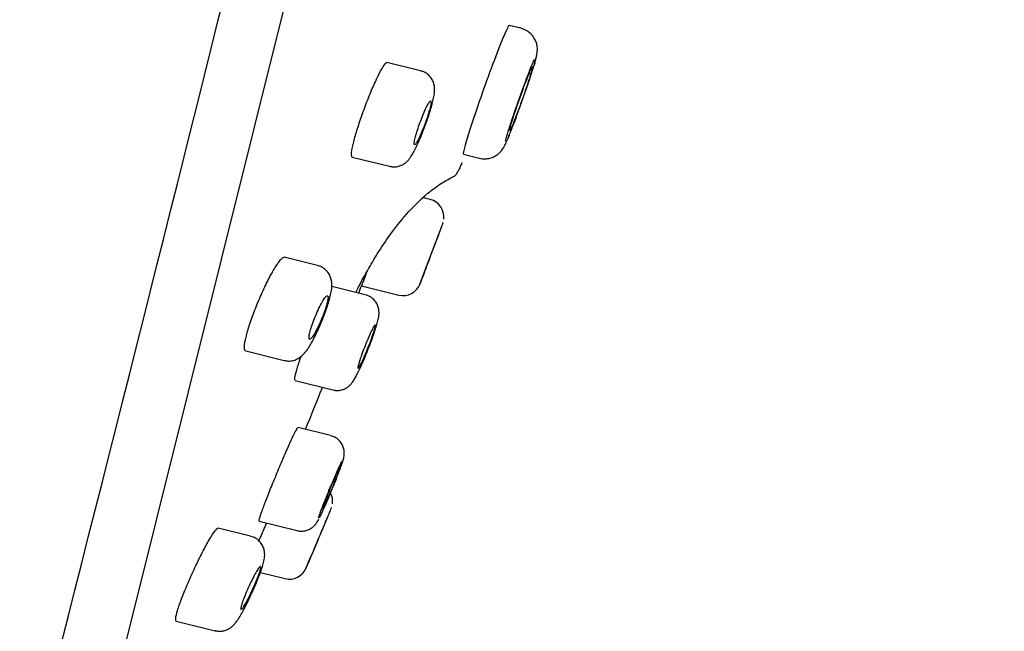
# Model space of a CAD drawing. Units: millimetres. Extents: x -18 to 300, y -18 to 572.
# Drawn here: x 271 to 299, y 464 to 481 of the extents above; entities that cross this region are included whole.
import ezdxf

# ---------------------------------------------------------------- set-up
doc = ezdxf.new("R2010")
doc.units = ezdxf.units.MM
for name, color, linetype in [('$DDT_AUDIT_GENERATED_(1FE)', 7, 'Continuous'), ('$DDT_AUDIT_GENERATED_(73)', 7, 'Continuous'), ('$DDT_AUDIT_GENERATED_(B4)', 7, 'Continuous'), ('$DDT_AUDIT_GENERATED_(F9)', 7, 'Continuous'), ('Default', 7, 'Continuous')]:
    doc.layers.add(name, color=color, linetype=linetype)

# ---------------------------------------------------------------- blocks, each defined once
blk = doc.blocks.new('SE')
at = {"layer": '$DDT_AUDIT_GENERATED_(1FE)', "color": 7, "linetype": 'Continuous'}
blk.add_line((271.382, 451.822), (298.777, 561.698), dxfattribs=at)
at = {"layer": '$DDT_AUDIT_GENERATED_(73)', "color": 7, "linetype": 'Continuous'}
blk.add_arc((-3163.692, 1337.523), 3545.607, 345.649732, 346.456487, dxfattribs=at)
at = {"layer": '$DDT_AUDIT_GENERATED_(B4)', "color": 7, "linetype": 'Continuous'}
blk.add_ellipse((284.315, 478.767), major_axis=(0.639, 1.799), ratio=0.03996, start_param=0.003898, end_param=3.145491, dxfattribs=at)
for points, knots in [([(280.574, 476.89), (280.558, 476.894), (280.55, 476.923), (280.552, 476.976), (280.554, 477.028), (280.566, 477.105), (280.587, 477.2), (280.608, 477.294), (280.638, 477.409), (280.675, 477.535), (280.711, 477.661), (280.756, 477.801), (280.804, 477.943), (280.853, 478.087), (280.908, 478.237), (280.963, 478.381), (281.019, 478.528), (281.077, 478.672), (281.133, 478.803), (281.19, 478.936), (281.246, 479.059), (281.297, 479.162), (281.348, 479.266), (281.395, 479.353), (281.434, 479.415), (281.473, 479.477), (281.506, 479.516), (281.528, 479.528), (281.536, 479.533), (281.542, 479.534), (281.548, 479.533)], [0, 0, 0, 0, 0.0532545, 0.0532545, 0.0532545, 0.1065352, 0.1065352, 0.1065352, 0.1594536, 0.1594536, 0.1594536, 0.2122069, 0.2122069, 0.2122069, 0.2652139, 0.2652139, 0.2652139, 0.3187786, 0.3187786, 0.3187786, 0.3729635, 0.3729635, 0.3729635, 0.42756, 0.42756, 0.42756, 0.4821752, 0.4821752, 0.4821752, 0.4999812, 0.4999812, 0.4999812, 0.4999812]), ([(283.401, 476.346), (283.403, 476.346), (283.406, 476.348), (283.411, 476.35), (283.415, 476.353), (283.418, 476.354), (283.422, 476.356), (283.427, 476.359), (283.444, 476.371), (283.459, 476.384), (283.482, 476.409), (283.509, 476.449), (283.546, 476.517), (283.591, 476.614), (283.627, 476.695), (283.645, 476.738), (283.645, 476.738)], [0, 0, 0, 0, 0.006496, 0.012727, 0.01574, 0.018823, 0.022196, 0.026132, 0.036727, 0.105058, 0.194204, 0.328503, 0.517475, 0.77707, 0.998614, 1, 1, 1, 1]), ([(280.669, 473.105), (280.682, 473.13), (280.719, 473.203), (280.819, 473.398), (281.004, 473.739), (281.288, 474.217), (281.638, 474.742), (282.095, 475.324), (282.57, 475.8), (283.041, 476.156), (283.288, 476.286), (283.436, 476.362)], [0.7611268, 0.7611268, 0.7611268, 0.7611268, 0.7684281, 0.7814748, 0.807515, 0.8353209, 0.8688846, 0.9084649, 0.952699, 0.976045, 1, 1, 1, 1]), ([(277.6, 471.473), (277.578, 471.479), (277.565, 471.509), (277.563, 471.562), (277.561, 471.615), (277.57, 471.692), (277.59, 471.787), (277.609, 471.88), (277.639, 471.994), (277.678, 472.118), (277.716, 472.241), (277.763, 472.379), (277.815, 472.518), (277.867, 472.659), (277.927, 472.806), (277.988, 472.947), (278.05, 473.091), (278.116, 473.234), (278.179, 473.363), (278.244, 473.496), (278.309, 473.618), (278.369, 473.72), (278.429, 473.824), (278.486, 473.911), (278.534, 473.973), (278.582, 474.035), (278.623, 474.074), (278.653, 474.086), (278.663, 474.09), (278.672, 474.092), (278.68, 474.09)], [0, 0, 0, 0, 0.0528937, 0.0528937, 0.0528937, 0.1058368, 0.1058368, 0.1058368, 0.1581014, 0.1581014, 0.1581014, 0.2100486, 0.2100486, 0.2100486, 0.262459, 0.262459, 0.262459, 0.3158957, 0.3158957, 0.3158957, 0.3704768, 0.3704768, 0.3704768, 0.4258192, 0.4258192, 0.4258192, 0.4811941, 0.4811941, 0.4811941, 0.4999962, 0.4999962, 0.4999962, 0.4999962]), ([(280.837, 473.292), (280.838, 473.293), (280.842, 473.304), (280.851, 473.328), (280.863, 473.361), (280.885, 473.42), (280.915, 473.498), (280.938, 473.559), (280.966, 473.633), (280.997, 473.717)], [0.5001219, 0.5001219, 0.5001219, 0.5001219, 0.5368268, 0.5368268, 0.5368268, 0.5899963, 0.5899963, 0.5899963, 0.6312154, 0.6312154, 0.6312154, 0.6312154]), ([(278.975, 470.647), (278.964, 470.65), (278.962, 470.678), (278.969, 470.728), (278.977, 470.778), (278.996, 470.853), (279.022, 470.946), (279.049, 471.038), (279.085, 471.15), (279.127, 471.274), (279.132, 471.289), (279.138, 471.304), (279.143, 471.32)], [0, 0, 0, 0, 0.0529015, 0.0529015, 0.0529015, 0.1058166, 0.1058166, 0.1058166, 0.158562, 0.158562, 0.158562, 0.164996, 0.164996, 0.164996, 0.164996]), ([(277.975, 466.721), (277.968, 466.723), (277.972, 466.749), (277.986, 466.798), (278, 466.847), (278.024, 466.92), (278.057, 467.01), (278.089, 467.101), (278.13, 467.212), (278.177, 467.334), (278.225, 467.457), (278.279, 467.594), (278.336, 467.735), (278.394, 467.878), (278.456, 468.028), (278.517, 468.173), (278.578, 468.32), (278.64, 468.466), (278.698, 468.599), (278.756, 468.732), (278.812, 468.856), (278.86, 468.961), (278.907, 469.064), (278.949, 469.152), (278.981, 469.214), (279.013, 469.277), (279.036, 469.317), (279.049, 469.331), (279.053, 469.336), (279.056, 469.338), (279.057, 469.337)], [0, 0, 0, 0, 0.0527774, 0.0527774, 0.0527774, 0.1055526, 0.1055526, 0.1055526, 0.1583883, 0.1583883, 0.1583883, 0.2116719, 0.2116719, 0.2116719, 0.265587, 0.265587, 0.265587, 0.320042, 0.320042, 0.320042, 0.3747065, 0.3747065, 0.3747065, 0.4291556, 0.4291556, 0.4291556, 0.4830647, 0.4830647, 0.4830647, 0.4999897, 0.4999897, 0.4999897, 0.4999897]), ([(275.66, 463.932), (275.644, 463.936), (275.639, 463.964), (275.645, 464.014), (275.651, 464.064), (275.668, 464.137), (275.696, 464.228), (275.723, 464.318), (275.761, 464.428), (275.807, 464.548), (275.852, 464.669), (275.907, 464.804), (275.965, 464.942), (276.025, 465.082), (276.09, 465.228), (276.156, 465.37), (276.223, 465.515), (276.293, 465.659), (276.36, 465.79), (276.427, 465.923), (276.493, 466.047), (276.553, 466.151), (276.612, 466.255), (276.666, 466.342), (276.71, 466.405), (276.754, 466.467), (276.789, 466.507), (276.813, 466.52), (276.821, 466.525), (276.827, 466.526), (276.833, 466.525)], [0, 0, 0, 0, 0.0522276, 0.0522276, 0.0522276, 0.1044811, 0.1044811, 0.1044811, 0.1564149, 0.1564149, 0.1564149, 0.208652, 0.208652, 0.208652, 0.2618335, 0.2618335, 0.2618335, 0.3161862, 0.3161862, 0.3161862, 0.3714264, 0.3714264, 0.3714264, 0.426871, 0.426871, 0.426871, 0.4817461, 0.4817461, 0.4817461, 0.4999818, 0.4999818, 0.4999818, 0.4999818]), ([(277.967, 466.16), (277.98, 466.191), (277.993, 466.222), (278.006, 466.254), (278.062, 466.387), (278.122, 466.529), (278.181, 466.67)], [0.68361787, 0.68361787, 0.68361787, 0.68361787, 0.69603472, 0.69603472, 0.69603472, 0.748023, 0.748023, 0.748023, 0.748023])]:
    blk.add_open_spline(points, degree=3, knots=knots, dxfattribs=at)
for points in [[(280.754, 473.089), (280.781, 473.161), (280.808, 473.234), (280.837, 473.311)], [(279.268, 469.282), (279.425, 469.668), (279.583, 470.061), (279.739, 470.454)]]:
    blk.add_open_spline(points, degree=3, dxfattribs=at)
at = {"layer": '$DDT_AUDIT_GENERATED_(F9)', "color": 7, "linetype": 'Continuous'}
for p, q in [((285.283, 480.484), (284.954, 480.566)), ((282.478, 479.301), (281.542, 479.534)), ((283.675, 476.968), (284.119, 476.858)), ((280.574, 476.89), (281.613, 476.631)), ((284.119, 476.858), (284.119, 476.858)), ((282.751, 475.701), (282.554, 475.75)), ((283.099, 475.04), (283.106, 475.057)), ((282.572, 473.633), (283.032, 474.858)), ((279.6, 473.86), (278.669, 474.093)), ((282.458, 473.332), (282.571, 473.633)), ((280.935, 473.044), (280.001, 473.277)), ((280.831, 473.294), (281.873, 473.034)), ((280.935, 473.044), (280.935, 473.044)), ((277.6, 471.473), (278.669, 471.207)), ((278.975, 470.647), (280.026, 470.385)), ((279.967, 469.11), (279.06, 469.336)), ((279.968, 469.11), (279.967, 469.11)), ((279.985, 467.089), (279.992, 467.106)), ((277.736, 466.3), (276.826, 466.527)), ((277.975, 466.721), (279.033, 466.458)), ((279.276, 465.397), (279.409, 465.713)), ((278.008, 465.289), (278.699, 465.117)), ((275.66, 463.932), (276.746, 463.661))]:
    blk.add_line(p, q, dxfattribs=at)
for centre, start, end in [((282.631, 475.216), 353.4274, 76.2309), ((281.994, 473.519), 255.9735, 339.4029), ((279.524, 467.282), 351.3278, 40.5145), ((278.82, 465.602), 255.9782, 337.2082)]:
    blk.add_arc(centre, 0.5, start, end, dxfattribs=at)
for points, knots in [([(285.706, 479.657), (285.711, 479.677), (285.722, 479.722), (285.734, 479.783), (285.743, 479.875), (285.739, 479.975), (285.716, 480.082), (285.666, 480.199), (285.582, 480.315), (285.465, 480.411), (285.357, 480.468), (285.296, 480.478), (285.282, 480.48)], [0, 0, 0, 0, 0.092849, 0.233144, 0.331793, 0.409512, 0.50029, 0.603997, 0.719317, 0.84259, 0.969202, 1, 1, 1, 1]), ([(285.685, 479.577), (285.688, 479.589), (285.704, 479.644), (285.715, 479.688), (285.723, 479.727)], [0, 0, 0, 0, 0.0398388, 0.2198054, 0.2198054, 0.2198054, 0.2198054]), ([(285.652, 479.616), (285.638, 479.586), (285.622, 479.549), (285.603, 479.505), (285.571, 479.43), (285.533, 479.334), (285.49, 479.225), (285.448, 479.115), (285.4, 478.99), (285.351, 478.858), (285.303, 478.727), (285.252, 478.585), (285.202, 478.446), (285.153, 478.308), (285.105, 478.167), (285.061, 478.037), (285.017, 477.907), (284.976, 477.784), (284.942, 477.678), (284.909, 477.572), (284.881, 477.48), (284.861, 477.409), (284.853, 477.381), (284.847, 477.356), (284.841, 477.335)], [0.5592905, 0.5592905, 0.5592905, 0.5592905, 0.5905736, 0.5905736, 0.5905736, 0.6442845, 0.6442845, 0.6442845, 0.6982809, 0.6982809, 0.6982809, 0.7524382, 0.7524382, 0.7524382, 0.806558, 0.806558, 0.806558, 0.8604553, 0.8604553, 0.8604553, 0.9140433, 0.9140433, 0.9140433, 0.9353001, 0.9353001, 0.9353001, 0.9353001]), ([(284.933, 477.445), (284.942, 477.466), (284.951, 477.488), (284.961, 477.511), (284.996, 477.598), (285.039, 477.704), (285.083, 477.821), (285.129, 477.939), (285.178, 478.072), (285.227, 478.207), (285.277, 478.343), (285.328, 478.485), (285.376, 478.623), (285.424, 478.761), (285.47, 478.898), (285.512, 479.022), (285.553, 479.146), (285.59, 479.261), (285.619, 479.357), (285.649, 479.453), (285.672, 479.533), (285.687, 479.591)], [0.0928773, 0.0928773, 0.0928773, 0.0928773, 0.1071959, 0.1071959, 0.1071959, 0.1610089, 0.1610089, 0.1610089, 0.2150803, 0.2150803, 0.2150803, 0.2692486, 0.2692486, 0.2692486, 0.3233093, 0.3233093, 0.3233093, 0.3771065, 0.3771065, 0.3771065, 0.4306017, 0.4306017, 0.4306017, 0.4306017]), ([(285.325, 478.515), (285.361, 478.616), (285.396, 478.718), (285.429, 478.813), (285.461, 478.909), (285.491, 479), (285.517, 479.08), (285.542, 479.159), (285.563, 479.229), (285.579, 479.283), (285.594, 479.337), (285.604, 479.377), (285.608, 479.4), (285.611, 479.423), (285.609, 479.429), (285.601, 479.419), (285.593, 479.408), (285.579, 479.381), (285.56, 479.338), (285.54, 479.296), (285.516, 479.237), (285.488, 479.166), (285.459, 479.096), (285.427, 479.012), (285.393, 478.921), (285.359, 478.831), (285.322, 478.731), (285.286, 478.631), (285.25, 478.53), (285.213, 478.426), (285.179, 478.327), (285.145, 478.228), (285.112, 478.132), (285.084, 478.046), (285.056, 477.961), (285.032, 477.884), (285.013, 477.821), (284.995, 477.758), (284.981, 477.708), (284.973, 477.675), (284.966, 477.642), (284.964, 477.625), (284.969, 477.625), (284.973, 477.625), (284.984, 477.642), (285, 477.675), (285.016, 477.708), (285.038, 477.757), (285.063, 477.819), (285.089, 477.882), (285.119, 477.959), (285.152, 478.044), (285.185, 478.13), (285.221, 478.226), (285.256, 478.324), (285.279, 478.387), (285.302, 478.451), (285.325, 478.515)], [0, 0, 0, 0, 0.053815, 0.053815, 0.053815, 0.107645, 0.107645, 0.107645, 0.161264, 0.161264, 0.161264, 0.214632, 0.214632, 0.214632, 0.267898, 0.267898, 0.267898, 0.321252, 0.321252, 0.321252, 0.374847, 0.374847, 0.374847, 0.42873, 0.42873, 0.42873, 0.482828, 0.482828, 0.482828, 0.536969, 0.536969, 0.536969, 0.59096, 0.59096, 0.59096, 0.644675, 0.644675, 0.644675, 0.698108, 0.698108, 0.698108, 0.751382, 0.751382, 0.751382, 0.804685, 0.804685, 0.804685, 0.858194, 0.858194, 0.858194, 0.911994, 0.911994, 0.911994, 0.966043, 0.966043, 0.966043, 1, 1, 1, 1]), ([(285.673, 479.538), (285.671, 479.531), (285.669, 479.523), (285.666, 479.515), (285.66, 479.492), (285.653, 479.467), (285.645, 479.441)], [0.58427569, 0.58427569, 0.58427569, 0.58427569, 0.59004099, 0.59004099, 0.59004099, 0.60669396, 0.60669396, 0.60669396, 0.60669396]), ([(282.614, 477.784), (282.637, 477.846), (282.679, 477.962), (282.741, 478.153), (282.796, 478.337), (282.839, 478.508), (282.864, 478.64), (282.874, 478.755), (282.869, 478.862), (282.842, 478.977), (282.786, 479.09), (282.697, 479.192), (282.588, 479.269), (282.513, 479.287), (282.477, 479.295)], [0, 0, 0, 0, 0.089014, 0.195769, 0.304053, 0.4144, 0.53429, 0.612998, 0.682915, 0.742134, 0.807148, 0.87647, 0.948757, 1, 1, 1, 1]), ([(282.312, 477.229), (282.319, 477.228), (282.332, 477.238), (282.347, 477.259), (282.363, 477.28), (282.383, 477.313), (282.404, 477.354), (282.426, 477.396), (282.451, 477.449), (282.477, 477.507), (282.503, 477.565), (282.53, 477.63), (282.557, 477.698), (282.583, 477.766), (282.61, 477.837), (282.634, 477.906), (282.658, 477.975), (282.681, 478.043), (282.7, 478.106), (282.719, 478.168), (282.735, 478.225), (282.747, 478.274), (282.759, 478.323), (282.767, 478.363), (282.77, 478.394), (282.774, 478.424), (282.773, 478.444), (282.768, 478.452), (282.763, 478.461), (282.754, 478.458), (282.74, 478.444), (282.727, 478.43), (282.71, 478.404), (282.69, 478.368), (282.67, 478.332), (282.646, 478.286), (282.621, 478.232), (282.596, 478.178), (282.569, 478.116), (282.543, 478.051), (282.516, 477.985), (282.489, 477.915), (282.463, 477.845), (282.438, 477.776), (282.414, 477.706), (282.393, 477.64), (282.372, 477.576), (282.354, 477.514), (282.339, 477.46), (282.325, 477.407), (282.314, 477.36), (282.308, 477.324), (282.302, 477.288), (282.3, 477.261), (282.302, 477.245), (282.304, 477.236), (282.307, 477.231), (282.312, 477.229)], [0, 0, 0, 0, 0.05416, 0.05416, 0.05416, 0.108295, 0.108295, 0.108295, 0.162787, 0.162787, 0.162787, 0.217426, 0.217426, 0.217426, 0.271796, 0.271796, 0.271796, 0.325603, 0.325603, 0.325603, 0.378809, 0.378809, 0.378809, 0.43164, 0.43164, 0.43164, 0.484475, 0.484475, 0.484475, 0.537687, 0.537687, 0.537687, 0.591489, 0.591489, 0.591489, 0.645846, 0.645846, 0.645846, 0.700481, 0.700481, 0.700481, 0.754984, 0.754984, 0.754984, 0.808995, 0.808995, 0.808995, 0.862377, 0.862377, 0.862377, 0.91528, 0.91528, 0.91528, 0.968058, 0.968058, 0.968058, 1, 1, 1, 1]), ([(281.614, 476.636), (281.648, 476.627), (281.717, 476.609), (281.836, 476.621), (281.947, 476.657), (282.039, 476.71), (282.112, 476.772), (282.172, 476.841), (282.23, 476.924), (282.293, 477.033), (282.367, 477.179), (282.445, 477.353), (282.523, 477.543), (282.583, 477.696), (282.61, 477.771), (282.614, 477.784)], [0, 0, 0, 0, 0.049815, 0.117373, 0.178474, 0.23549, 0.291125, 0.350857, 0.424689, 0.53465, 0.649114, 0.75731, 0.870779, 0.98126, 1, 1, 1, 1]), ([(284.12, 476.858), (284.122, 476.857), (284.17, 476.839), (284.277, 476.836), (284.414, 476.853), (284.531, 476.898), (284.625, 476.956), (284.698, 477.02), (284.751, 477.082), (284.788, 477.138), (284.82, 477.192), (284.857, 477.266), (284.89, 477.339), (284.916, 477.402), (284.922, 477.415)], [0, 0, 0, 0, 0.004101, 0.114483, 0.211779, 0.299433, 0.378683, 0.449772, 0.513448, 0.57713, 0.653235, 0.764571, 0.957959, 1, 1, 1, 1]), ([(284.942, 477.465), (284.936, 477.451), (284.93, 477.437), (284.924, 477.424), (284.92, 477.413), (284.916, 477.403), (284.912, 477.394)], [0.90271404, 0.90271404, 0.90271404, 0.90271404, 0.91234449, 0.91234449, 0.91234449, 0.91994659, 0.91994659, 0.91994659, 0.91994659]), ([(283.1, 475.041), (283.1, 475.041), (283.097, 475.034), (283.091, 475.019), (283.083, 474.997), (283.069, 474.959), (283.05, 474.909), (283.031, 474.858), (283.007, 474.793), (282.979, 474.719), (282.951, 474.644), (282.919, 474.559), (282.885, 474.469), (282.851, 474.379), (282.815, 474.283), (282.779, 474.187), (282.743, 474.092), (282.707, 473.995), (282.673, 473.905), (282.639, 473.814), (282.607, 473.729), (282.579, 473.654), (282.551, 473.58), (282.527, 473.516), (282.508, 473.466), (282.49, 473.416), (282.476, 473.38), (282.469, 473.36), (282.464, 473.348), (282.462, 473.342), (282.462, 473.342)], [0.5000107, 0.5000107, 0.5000107, 0.5000107, 0.5368221, 0.5368221, 0.5368221, 0.5899928, 0.5899928, 0.5899928, 0.6433098, 0.6433098, 0.6433098, 0.6969412, 0.6969412, 0.6969412, 0.7509215, 0.7509215, 0.7509215, 0.8051335, 0.8051335, 0.8051335, 0.8593551, 0.8593551, 0.8593551, 0.9133566, 0.9133566, 0.9133566, 0.9670058, 0.9670058, 0.9670058, 1, 1, 1, 1]), ([(278.671, 471.21), (278.712, 471.201), (278.786, 471.185), (278.909, 471.2), (279.02, 471.238), (279.114, 471.294), (279.194, 471.361), (279.268, 471.444), (279.347, 471.552), (279.434, 471.695), (279.527, 471.87), (279.619, 472.062), (279.709, 472.268), (279.792, 472.476), (279.865, 472.678), (279.925, 472.869), (279.972, 473.05), (279.999, 473.196), (280.006, 473.324), (279.996, 473.439), (279.96, 473.559), (279.893, 473.676), (279.793, 473.775), (279.686, 473.839), (279.622, 473.851), (279.598, 473.855)], [0, 0, 0, 0, 0.02948, 0.062997, 0.094312, 0.125, 0.15721, 0.194959, 0.245577, 0.305699, 0.3612, 0.419269, 0.475433, 0.531049, 0.586235, 0.642289, 0.699407, 0.762613, 0.804402, 0.839358, 0.873197, 0.908711, 0.945569, 0.983294, 1, 1, 1, 1]), ([(279.382, 471.802), (279.393, 471.799), (279.408, 471.809), (279.428, 471.829), (279.447, 471.85), (279.47, 471.882), (279.496, 471.923), (279.522, 471.964), (279.551, 472.016), (279.581, 472.074), (279.611, 472.132), (279.642, 472.197), (279.672, 472.265), (279.702, 472.333), (279.732, 472.404), (279.758, 472.473), (279.785, 472.541), (279.809, 472.61), (279.829, 472.672), (279.849, 472.733), (279.865, 472.789), (279.876, 472.837), (279.888, 472.885), (279.895, 472.925), (279.897, 472.955), (279.899, 472.984), (279.896, 473.004), (279.888, 473.013), (279.881, 473.021), (279.869, 473.019), (279.852, 473.005), (279.836, 472.992), (279.815, 472.967), (279.791, 472.932), (279.767, 472.897), (279.739, 472.851), (279.711, 472.798), (279.681, 472.744), (279.65, 472.682), (279.62, 472.616), (279.589, 472.551), (279.559, 472.481), (279.53, 472.411), (279.502, 472.342), (279.476, 472.272), (279.453, 472.207), (279.431, 472.143), (279.412, 472.082), (279.398, 472.029), (279.384, 471.977), (279.374, 471.931), (279.369, 471.895), (279.364, 471.86), (279.364, 471.833), (279.369, 471.818), (279.371, 471.809), (279.376, 471.803), (279.382, 471.802)], [0, 0, 0, 0, 0.054543, 0.054543, 0.054543, 0.109041, 0.109041, 0.109041, 0.164195, 0.164195, 0.164195, 0.219596, 0.219596, 0.219596, 0.274483, 0.274483, 0.274483, 0.328333, 0.328333, 0.328333, 0.381109, 0.381109, 0.381109, 0.433241, 0.433241, 0.433241, 0.485406, 0.485406, 0.485406, 0.538249, 0.538249, 0.538249, 0.592139, 0.592139, 0.592139, 0.647026, 0.647026, 0.647026, 0.702423, 0.702423, 0.702423, 0.757579, 0.757579, 0.757579, 0.811826, 0.811826, 0.811826, 0.864918, 0.864918, 0.864918, 0.917147, 0.917147, 0.917147, 0.969178, 0.969178, 0.969178, 1, 1, 1, 1]), ([(281.01, 471.507), (281.022, 471.537), (281.057, 471.625), (281.118, 471.788), (281.184, 471.974), (281.241, 472.144), (281.285, 472.295), (281.31, 472.402), (281.322, 472.501), (281.322, 472.593), (281.303, 472.697), (281.257, 472.807), (281.177, 472.913), (281.066, 473), (280.984, 473.028), (280.936, 473.042)], [0, 0, 0, 0, 0.042954, 0.145934, 0.248633, 0.35277, 0.460501, 0.577747, 0.63733, 0.688331, 0.741017, 0.800182, 0.86529, 0.93436, 1, 1, 1, 1]), ([(280.74, 470.985), (280.748, 470.993), (280.762, 471.012), (280.778, 471.041), (280.795, 471.07), (280.816, 471.11), (280.839, 471.158), (280.862, 471.206), (280.889, 471.264), (280.915, 471.325), (280.943, 471.387), (280.971, 471.456), (280.999, 471.525), (281.026, 471.593), (281.054, 471.664), (281.079, 471.732), (281.104, 471.798), (281.127, 471.864), (281.147, 471.922), (281.166, 471.979), (281.183, 472.031), (281.195, 472.073), (281.206, 472.114), (281.214, 472.148), (281.217, 472.169), (281.22, 472.191), (281.219, 472.202), (281.213, 472.202), (281.207, 472.201), (281.196, 472.189), (281.182, 472.167), (281.167, 472.144), (281.149, 472.11), (281.127, 472.068), (281.106, 472.025), (281.081, 471.973), (281.055, 471.915), (281.029, 471.856), (281.001, 471.79), (280.973, 471.723), (280.945, 471.656), (280.917, 471.585), (280.89, 471.516), (280.864, 471.448), (280.839, 471.38), (280.818, 471.318), (280.801, 471.272), (280.787, 471.229), (280.775, 471.19), (280.758, 471.139), (280.746, 471.095), (280.738, 471.062), (280.731, 471.033), (280.727, 471.011), (280.727, 470.998)], [0.0533409, 0.0533409, 0.0533409, 0.0533409, 0.1066527, 0.1066527, 0.1066527, 0.1603986, 0.1603986, 0.1603986, 0.2147239, 0.2147239, 0.2147239, 0.2693611, 0.2693611, 0.2693611, 0.3239003, 0.3239003, 0.3239003, 0.3779733, 0.3779733, 0.3779733, 0.4314247, 0.4314247, 0.4314247, 0.4843768, 0.4843768, 0.4843768, 0.5371634, 0.5371634, 0.5371634, 0.5901802, 0.5901802, 0.5901802, 0.6437233, 0.6437233, 0.6437233, 0.6978706, 0.6978706, 0.6978706, 0.7524417, 0.7524417, 0.7524417, 0.8070621, 0.8070621, 0.8070621, 0.861324, 0.861324, 0.861324, 0.9013314, 0.9013314, 0.9013314, 0.9541408, 0.9541408, 0.9541408, 1, 1, 1, 1]), ([(280.05, 470.384), (280.083, 470.377), (280.15, 470.364), (280.263, 470.379), (280.368, 470.416), (280.453, 470.468), (280.519, 470.526), (280.569, 470.585), (280.615, 470.651), (280.665, 470.736), (280.728, 470.857), (280.802, 471.014), (280.881, 471.192), (280.954, 471.365), (280.993, 471.464), (281.01, 471.507)], [0, 0, 0, 0, 0.048616, 0.114184, 0.173005, 0.226681, 0.276796, 0.328148, 0.389264, 0.481507, 0.598115, 0.70744, 0.822362, 0.935216, 1, 1, 1, 1]), ([(280.048, 470.383), (280.056, 470.38), (280.075, 470.374), (280.095, 470.371), (280.108, 470.369)], [0, 0, 0, 0, 0.01187429, 0.03225213, 0.03225213, 0.03225213, 0.03225213]), ([(280.315, 468.422), (280.322, 468.442), (280.332, 468.476), (280.345, 468.537), (280.352, 468.618), (280.345, 468.712), (280.316, 468.816), (280.255, 468.926), (280.161, 469.022), (280.057, 469.087), (279.991, 469.1), (279.966, 469.105)], [0, 0, 0, 0, 0.125, 0.226772, 0.315307, 0.409684, 0.520952, 0.645486, 0.784144, 0.928866, 1, 1, 1, 1]), ([(280.257, 468.243), (280.265, 468.268), (280.289, 468.336), (280.313, 468.407), (280.326, 468.455), (280.33, 468.47)], [0.370409, 0.370409, 0.370409, 0.370409, 0.4250794, 0.5304612, 0.5735978, 0.5735978, 0.5735978, 0.5735978]), ([(280.277, 468.387), (280.265, 468.365), (280.25, 468.336), (280.233, 468.3), (280.209, 468.249), (280.179, 468.184), (280.146, 468.11), (280.112, 468.035), (280.075, 467.949), (280.036, 467.86), (279.998, 467.769), (279.957, 467.672), (279.917, 467.577), (279.878, 467.481), (279.839, 467.385), (279.803, 467.295), (279.768, 467.206), (279.735, 467.121), (279.708, 467.048), (279.681, 466.976), (279.659, 466.913), (279.643, 466.866), (279.634, 466.84), (279.627, 466.819), (279.622, 466.802)], [0.5530848, 0.5530848, 0.5530848, 0.5530848, 0.5900257, 0.5900257, 0.5900257, 0.6434991, 0.6434991, 0.6434991, 0.6976152, 0.6976152, 0.6976152, 0.7522088, 0.7522088, 0.7522088, 0.8068967, 0.8068967, 0.8068967, 0.8612379, 0.8612379, 0.8612379, 0.9149419, 0.9149419, 0.9149419, 0.9431566, 0.9431566, 0.9431566, 0.9431566]), ([(279.657, 466.816), (279.673, 466.847), (279.694, 466.888), (279.717, 466.937), (279.745, 466.996), (279.777, 467.069), (279.813, 467.148), (279.848, 467.229), (279.887, 467.319), (279.926, 467.412), (279.966, 467.505), (280.007, 467.604), (280.045, 467.698), (280.084, 467.793), (280.121, 467.887), (280.154, 467.973), (280.187, 468.058), (280.217, 468.137), (280.241, 468.203), (280.265, 468.268), (280.283, 468.322), (280.295, 468.361), (280.296, 468.362), (280.296, 468.364), (280.297, 468.365)], [0.061927, 0.061927, 0.061927, 0.061927, 0.1065066, 0.1065066, 0.1065066, 0.1601995, 0.1601995, 0.1601995, 0.2145206, 0.2145206, 0.2145206, 0.2692008, 0.2692008, 0.2692008, 0.3238088, 0.3238088, 0.3238088, 0.377945, 0.377945, 0.377945, 0.431426, 0.431426, 0.431426, 0.4332622, 0.4332622, 0.4332622, 0.4332622]), ([(280.243, 468.269), (280.241, 468.269), (280.235, 468.262), (280.226, 468.247), (280.216, 468.229), (280.201, 468.199), (280.183, 468.161), (280.165, 468.123), (280.142, 468.075), (280.118, 468.02), (280.094, 467.965), (280.066, 467.902), (280.039, 467.837), (280.011, 467.771), (279.981, 467.701), (279.953, 467.633), (279.925, 467.564), (279.897, 467.495), (279.872, 467.431), (279.847, 467.367), (279.824, 467.307), (279.805, 467.256), (279.791, 467.218), (279.778, 467.184), (279.769, 467.156), (279.756, 467.118), (279.747, 467.09), (279.743, 467.073), (279.74, 467.059), (279.74, 467.052), (279.743, 467.054)], [0.4926644, 0.4926644, 0.4926644, 0.4926644, 0.5371639, 0.5371639, 0.5371639, 0.5901803, 0.5901803, 0.5901803, 0.643723, 0.643723, 0.643723, 0.6978701, 0.6978701, 0.6978701, 0.7524413, 0.7524413, 0.7524413, 0.807062, 0.807062, 0.807062, 0.8613241, 0.8613241, 0.8613241, 0.9013314, 0.9013314, 0.9013314, 0.9541408, 0.9541408, 0.9541408, 1, 1, 1, 1]), ([(279.743, 467.054), (279.747, 467.057), (279.757, 467.071), (279.77, 467.095), (279.783, 467.12), (279.8, 467.156), (279.821, 467.199), (279.841, 467.243), (279.865, 467.297), (279.891, 467.355), (279.917, 467.415), (279.945, 467.48), (279.974, 467.548), (280.002, 467.615), (280.031, 467.686), (280.059, 467.754), (280.086, 467.822), (280.113, 467.889), (280.136, 467.95), (280.16, 468.01), (280.18, 468.066), (280.197, 468.112), (280.213, 468.157), (280.226, 468.195), (280.234, 468.221), (280.242, 468.247), (280.246, 468.263), (280.244, 468.267)], [0, 0, 0, 0, 0.053341, 0.053341, 0.053341, 0.1066529, 0.1066529, 0.1066529, 0.1603987, 0.1603987, 0.1603987, 0.2147238, 0.2147238, 0.2147238, 0.2693607, 0.2693607, 0.2693607, 0.3238998, 0.3238998, 0.3238998, 0.3779731, 0.3779731, 0.3779731, 0.4314248, 0.4314248, 0.4314248, 0.4843773, 0.4843773, 0.4843773, 0.4843773]), ([(279.986, 467.09), (279.986, 467.09), (279.983, 467.083), (279.976, 467.068), (279.968, 467.047), (279.952, 467.01), (279.931, 466.96), (279.91, 466.91), (279.884, 466.846), (279.853, 466.774), (279.823, 466.7), (279.787, 466.616), (279.75, 466.528), (279.713, 466.439), (279.673, 466.343), (279.633, 466.248), (279.594, 466.153), (279.553, 466.056), (279.515, 465.967), (279.478, 465.877), (279.442, 465.791), (279.411, 465.717), (279.38, 465.643), (279.353, 465.579), (279.332, 465.529), (279.311, 465.48), (279.296, 465.444), (279.288, 465.425), (279.283, 465.413), (279.28, 465.407), (279.28, 465.407)], [0.5000121, 0.5000121, 0.5000121, 0.5000121, 0.5366479, 0.5366479, 0.5366479, 0.5893939, 0.5893939, 0.5893939, 0.6423995, 0.6423995, 0.6423995, 0.6959639, 0.6959639, 0.6959639, 0.7501557, 0.7501557, 0.7501557, 0.8047755, 0.8047755, 0.8047755, 0.8594257, 0.8594257, 0.8594257, 0.9136814, 0.9136814, 0.9136814, 0.9672924, 0.9672924, 0.9672924, 1, 1, 1, 1]), ([(279.035, 466.461), (279.047, 466.457), (279.097, 466.439), (279.198, 466.441), (279.312, 466.464), (279.407, 466.508), (279.481, 466.561), (279.535, 466.615), (279.572, 466.663), (279.601, 466.708), (279.622, 466.743), (279.636, 466.771), (279.641, 466.782)], [0, 0, 0, 0, 0.038653, 0.188029, 0.318408, 0.434452, 0.537492, 0.627876, 0.710759, 0.798934, 0.932289, 1, 1, 1, 1]), ([(279.918, 466.926), (279.918, 466.926), (279.915, 466.92), (279.911, 466.91), (279.904, 466.894), (279.893, 466.868), (279.878, 466.832), (279.863, 466.796), (279.844, 466.75), (279.822, 466.697), (279.8, 466.644), (279.775, 466.584), (279.748, 466.52), (279.721, 466.456), (279.692, 466.387), (279.664, 466.319), (279.635, 466.25), (279.606, 466.18), (279.579, 466.116), (279.552, 466.051), (279.526, 465.989), (279.503, 465.936), (279.481, 465.883), (279.462, 465.836), (279.447, 465.801), (279.432, 465.766), (279.421, 465.74), (279.415, 465.726), (279.412, 465.717), (279.41, 465.713), (279.41, 465.713)], [0.4999246, 0.4999246, 0.4999246, 0.4999246, 0.5366683, 0.5366683, 0.5366683, 0.5894558, 0.5894558, 0.5894558, 0.6424936, 0.6424936, 0.6424936, 0.6960677, 0.6960677, 0.6960677, 0.7502409, 0.7502409, 0.7502409, 0.8048186, 0.8048186, 0.8048186, 0.8594203, 0.8594203, 0.8594203, 0.9136445, 0.9136445, 0.9136445, 0.9672577, 0.9672577, 0.9672577, 1, 1, 1, 1]), ([(277.795, 464.766), (277.803, 464.784), (277.838, 464.861), (277.902, 465.014), (277.977, 465.201), (278.04, 465.376), (278.09, 465.536), (278.119, 465.658), (278.13, 465.773), (278.124, 465.878), (278.095, 465.99), (278.034, 466.105), (277.939, 466.206), (277.831, 466.274), (277.763, 466.289), (277.735, 466.294)], [0, 0, 0, 0, 0.025082, 0.130765, 0.235877, 0.342537, 0.453325, 0.576859, 0.641957, 0.69617, 0.756026, 0.820974, 0.890057, 0.9613, 1, 1, 1, 1]), ([(277.483, 464.259), (277.495, 464.269), (277.512, 464.289), (277.533, 464.32), (277.554, 464.35), (277.579, 464.392), (277.606, 464.44), (277.634, 464.49), (277.664, 464.548), (277.696, 464.61), (277.727, 464.673), (277.76, 464.742), (277.791, 464.811), (277.822, 464.88), (277.853, 464.95), (277.88, 465.017), (277.907, 465.083), (277.932, 465.146), (277.952, 465.203), (277.972, 465.258), (277.988, 465.307), (277.999, 465.346), (278.01, 465.385), (278.016, 465.415), (278.017, 465.434), (278.018, 465.453), (278.014, 465.461), (278.005, 465.458), (277.996, 465.456), (277.981, 465.442), (277.964, 465.418), (277.945, 465.394), (277.923, 465.358), (277.897, 465.315), (277.871, 465.271), (277.842, 465.217), (277.812, 465.159), (277.781, 465.099), (277.749, 465.033), (277.717, 464.965), (277.685, 464.898), (277.653, 464.826), (277.624, 464.758), (277.595, 464.691), (277.568, 464.624), (277.545, 464.564), (277.534, 464.535), (277.524, 464.507), (277.514, 464.481), (277.496, 464.429), (277.482, 464.384), (277.473, 464.348), (277.464, 464.313), (277.459, 464.286), (277.46, 464.27), (277.46, 464.268), (277.46, 464.267), (277.461, 464.265)], [0.0531682, 0.0531682, 0.0531682, 0.0531682, 0.1062824, 0.1062824, 0.1062824, 0.1602049, 0.1602049, 0.1602049, 0.2151429, 0.2151429, 0.2151429, 0.2705627, 0.2705627, 0.2705627, 0.3257011, 0.3257011, 0.3257011, 0.3799205, 0.3799205, 0.3799205, 0.4330158, 0.4330158, 0.4330158, 0.4852859, 0.4852859, 0.4852859, 0.5373615, 0.5373615, 0.5373615, 0.5899273, 0.5899273, 0.5899273, 0.6434648, 0.6434648, 0.6434648, 0.6980706, 0.6980706, 0.6980706, 0.7533895, 0.7533895, 0.7533895, 0.8087227, 0.8087227, 0.8087227, 0.8633272, 0.8633272, 0.8633272, 0.8893518, 0.8893518, 0.8893518, 0.9414465, 0.9414465, 0.9414465, 0.9935474, 0.9935474, 0.9935474, 1, 1, 1, 1]), ([(276.754, 463.662), (276.796, 463.653), (276.868, 463.64), (276.987, 463.655), (277.091, 463.692), (277.177, 463.744), (277.246, 463.803), (277.307, 463.869), (277.372, 463.957), (277.448, 464.076), (277.538, 464.236), (277.63, 464.415), (277.72, 464.6), (277.77, 464.711), (277.795, 464.766)], [0, 0, 0, 0, 0.059844, 0.124333, 0.183371, 0.238994, 0.294766, 0.357462, 0.441883, 0.568432, 0.681074, 0.799391, 0.914223, 1, 1, 1, 1])]:
    blk.add_open_spline(points, degree=3, knots=knots, dxfattribs=at)
for points in [[(284.12, 476.858), (284.119, 476.858), (284.119, 476.858), (284.119, 476.858)], [(280.727, 470.998), (280.726, 470.988), (280.728, 470.983), (280.731, 470.982)], [(280.028, 470.385), (280.027, 470.385), (280.026, 470.385), (280.026, 470.385)], [(279.033, 466.458), (279.033, 466.458), (279.033, 466.458), (279.032, 466.458)], [(277.461, 464.265), (277.462, 464.259), (277.464, 464.255), (277.468, 464.254)], [(276.75, 463.661), (276.748, 463.661), (276.747, 463.661), (276.745, 463.661)]]:
    blk.add_open_spline(points, degree=3, dxfattribs=at)

msp = doc.modelspace()

# ---------------------------------------------------------------- block references
at = {"layer": 'Default'}
msp.add_blockref('SE', (0, 0), dxfattribs=at)

doc.saveas('drawing.dxf')
